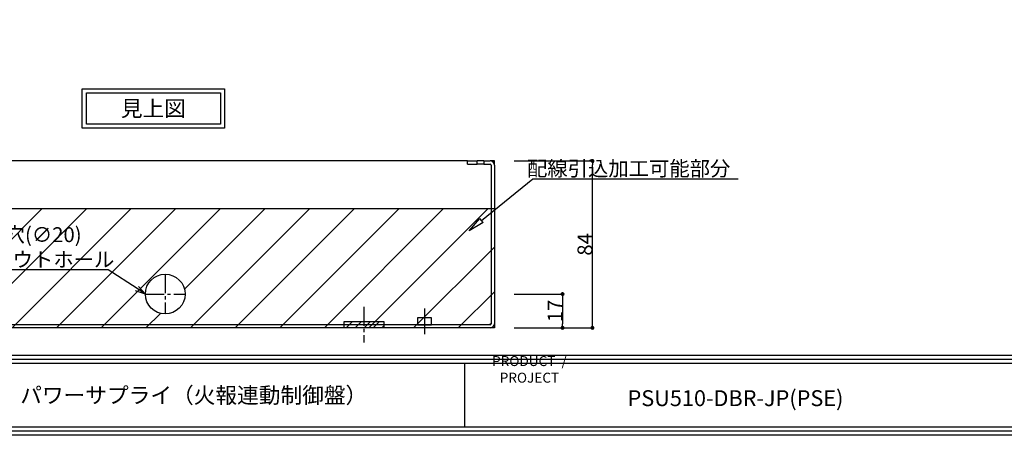
# Model space of a CAD drawing. Units: millimetres. Extents: x 0 to 1315, y 0 to 931.
# Drawn here: x 325 to 820, y 0 to 209 of the extents above; entities that cross this region are included whole.
import ezdxf
from ezdxf import colors
from ezdxf.entities.mleader import LeaderData, LeaderLine
from ezdxf.math import Vec2, Vec3

# ---------------------------------------------------------------- set-up
doc = ezdxf.new("R2010")
doc.units = ezdxf.units.MM
doc.linetypes.add('CENTER2', pattern=[28.575, 19.05, -3.175, 3.175, -3.175])
for name, color, linetype in [('PSU520-24', 7, 'Continuous'), ('ノックアウトホール', 50, 'Continuous'), ('中心線', 4, 'CENTER2'), ('図枠', 3, 'Continuous'), ('寸法', 6, 'Continuous'), ('注釈', 7, 'Continuous')]:
    doc.layers.add(name, color=color, linetype=linetype)
doc.layers.add('配線引込加工可能部分', color=191, linetype='Continuous', lineweight=30)
doc.styles.add('姿図 7.0', font='txt')
doc.styles.add('寸法', font='txt')
doc.dimstyles.new('PSU510', dxfattribs={"dimtxt": 7.5, "dimasz": 2, "dimexe": 0, "dimexo": 10, "dimgap": 0, "dimtad": 3, "dimtoh": 1, "dimdec": 0, "dimdsep": 46, "dimlunit": 6, "dimtxsty": '姿図 7.0', "dimblk": 'DOT', "dimcen": 0, "dimclrd": 142, "dimclre": 142, "dimclrt": 256, "dimadec": 0, "dimazin": 2, "dimtfac": 1, "dimtdec": 1, "dimtofl": 0, "dimtmove": 0, "dimatfit": 3, "dimldrblk": 'DOT', "dimfxl": 1, "dimtolj": 1, "dimtzin": 0, "dimlwd": -1, "dimlwe": -1, "dimarcsym": 0})

# ---------------------------------------------------------------- blocks, each defined once
blk = doc.blocks.new('_Open30')
at = {"color": 0, "linetype": 'ByBlock', "lineweight": -2}
for p, q in [((-1, 0.268), (0, 0)), ((0, 0), (-1, -0.268)), ((0, 0), (-1, 0))]:
    blk.add_line(p, q, dxfattribs=at)
blk = doc.blocks.new('_Dot')
at = {"color": 0, "linetype": 'ByBlock', "lineweight": -2}
blk.add_line((-0.5, 0), (-1, 0), dxfattribs=at)
at = {"color": 0, "linetype": 'ByBlock', "const_width": 0.5}
blk.add_lwpolyline([(-0.25, 0, 1), (0.25, 0, 1)], format="xyb", close=True, dxfattribs=at)
blk = doc.blocks.new('*D37')
at = {"layer": 'Defpoints', "color": 0}
for p in [(563.86, 138.07), (613.21, 138.07), (563.86, 54.07)]:
    blk.add_point(p, dxfattribs=at)
at = {"layer": '寸法', "color": 142}
for p, q in [((573.86, 138.07), (613.21, 138.07)), ((613.21, 56.07), (613.21, 136.07)), ((573.86, 54.07), (613.21, 54.07))]:
    blk.add_line(p, q, dxfattribs=at)
at = {"layer": '寸法', "color": 142, "xscale": 2, "yscale": 2, "zscale": 2}
for p, rotation in [((613.21, 138.07), 90), ((613.21, 54.07), 270)]:
    blk.add_blockref('_Dot', p, dxfattribs=dict(at, rotation=rotation))
at = {"layer": '寸法', "insert": (609.46, 96.07), "char_height": 7.5, "attachment_point": 5, "rotation": 90, "style": '姿図 7.0'}
blk.add_mtext('\\A1;84', dxfattribs=at)
blk = doc.blocks.new('*D38')
at = {"layer": 'Defpoints', "color": 0}
for p in [(563.86, 71.07), (563.86, 54.07), (598.18, 54.07)]:
    blk.add_point(p, dxfattribs=at)
at = {"layer": '寸法', "color": 142}
for p, q in [((573.86, 71.07), (598.18, 71.07)), ((598.18, 69.07), (598.18, 56.07)), ((573.86, 54.07), (598.18, 54.07))]:
    blk.add_line(p, q, dxfattribs=at)
at = {"layer": '寸法', "color": 142, "xscale": 2, "yscale": 2, "zscale": 2}
for p, rotation in [((598.18, 71.07), 90), ((598.18, 54.07), 270)]:
    blk.add_blockref('_Dot', p, dxfattribs=dict(at, rotation=rotation))
at = {"layer": '寸法', "insert": (594.43, 62.57), "char_height": 7.5, "attachment_point": 5, "rotation": 90, "style": '姿図 7.0'}
blk.add_mtext('\\A1;17', dxfattribs=at)
blk = doc.blocks.new('_ClosedBlank')
at = {"color": 0, "linetype": 'ByBlock', "lineweight": -2}
for p, q in [((-1, 0.166667), (0, 0)), ((-1, 0.166667), (-1, -0.166667)), ((0, 0), (-1, -0.166667))]:
    blk.add_line(p, q, dxfattribs=at)

msp = doc.modelspace()

# ---------------------------------------------------------------- hatches: boundary and pattern name
at = {"layer": 'ノックアウトホール'}
h = msp.add_hatch(dxfattribs=at)
h.set_pattern_fill('ANSI31', color=256, style=0)
h.set_pattern_definition([(45, (0, -13.205), (-2.245064, 2.245064), [])])
h.paths.add_polyline_path([(488.26, 57.27), (488.26, 54.07), (508.26, 54.07), (508.26, 57.27)])
at = {"layer": '配線引込加工可能部分'}
h = msp.add_hatch(dxfattribs=at)
h.set_pattern_fill('ANSI31', color=256, scale=5, style=0)
h.set_pattern_definition([(45, (-1329.284, 334.35), (-11.22532, 11.22532), [])])
h.paths.add_polyline_path([(232.66, 54.07), (232.66, 114.07), (563.86, 114.07), (563.86, 54.07)])
h.paths.add_polyline_path([(408.26, 71.07, 1), (388.26, 71.07, 1)], flags=16)
h.paths.add_polyline_path([(278.19, 110.06), (278.19, 77.89), (375, 77.89), (375, 110.06)], flags=8)

# ---------------------------------------------------------------- linework, layer by layer
at = {"layer": 'PSU520-24', "color": 7}
for p, q in [((550.36, 138.07), (234.26, 138.07)), ((550.36, 138.07), (555.21, 138.07)), ((550.36, 136.47), (550.36, 138.07)), ((550.36, 136.47), (555.21, 136.47)), ((555.21, 136.47), (555.21, 138.07)), ((558.51, 138.07), (555.21, 138.07)), ((558.51, 136.47), (555.21, 136.47)), ((558.51, 138.07), (558.51, 136.47)), ((558.51, 138.07), (561.76, 138.07)), ((558.51, 136.47), (561.76, 136.47)), ((563.86, 138.07), (561.76, 138.07)), ((562.26, 135.97), (562.26, 56.17)), ((563.86, 135.97), (563.86, 138.07)), ((563.86, 135.97), (563.86, 56.17)), ((561.76, 55.67), (234.76, 55.67)), ((561.76, 56.17), (562.26, 56.17)), ((561.76, 54.07), (234.76, 54.07))]:
    msp.add_line(p, q, dxfattribs=at)
at = {"layer": 'PSU520-24'}
msp.add_lwpolyline([(532.26, 59.07), (525.26, 59.07), (525.26, 55.67), (532.26, 55.67)], close=True, dxfattribs=at)
at = {"layer": 'PSU520-24', "color": 7, "flags": 128}
msp.add_lwpolyline([(561.76, 55.67), (561.76, 55.68), (561.76, 55.71), (561.76, 55.75), (561.76, 55.82), (561.76, 55.89), (561.76, 55.98), (561.76, 56.07), (561.76, 56.17)], dxfattribs=at)
at = {"layer": 'PSU520-24', "color": 7}
for centre, radius, start, end in [((561.76, 135.97), 2.1, 360, 90), ((561.76, 135.97), 0.5, 360, 90), ((561.76, 56.17), 2.1, 270, 0), ((561.76, 56.17), 0.5, 270, 0)]:
    msp.add_arc(centre, radius, start, end, dxfattribs=at)
at = {"layer": 'ノックアウトホール'}
msp.add_lwpolyline([(488.26, 57.27), (508.26, 57.27), (508.26, 54.07), (488.26, 54.07)], close=True, dxfattribs=at)
msp.add_circle((398.26, 71.07), 10, dxfattribs=at)
at = {"layer": '中心線', "ltscale": 0.5}
for p, q in [((398.26, 81.07), (398.26, 61.07)), ((388.26, 71.07), (408.26, 71.07)), ((498.26, 64.65), (498.26, 46.68))]:
    msp.add_line(p, q, dxfattribs=at)
at = {"layer": '中心線'}
msp.add_line((528.76, 63.89), (528.76, 50.84), dxfattribs=at)
at = {"layer": '図枠', "color": 0, "linetype": 'Continuous'}
for p, q in [((4.04, 40.33), (1311.04, 40.33)), ((4.04, 38.31), (1311.04, 38.31)), ((4.04, 36.29), (1311.04, 36.29)), ((548.91, 36.29), (548.91, 4.04))]:
    msp.add_line(p, q, dxfattribs=at)
at = {"layer": '図枠', "linetype": 'Continuous'}
msp.add_lwpolyline([(1315.08, 0), (0, 0), (0, 931.22), (1315.08, 931.22), (1315.08, 0)], close=True, dxfattribs=at)
at = {"layer": '図枠', "color": 0, "linetype": 'Continuous'}
for points in [[(2.02, 929.2), (1313.06, 929.2), (1313.06, 2.02), (2.02, 2.02), (2.02, 929.2)], [(4.04, 927.18), (1311.04, 927.18), (1311.04, 4.04), (4.04, 4.04), (4.04, 927.18)]]:
    msp.add_lwpolyline(points, close=True, dxfattribs=at)
at = {"layer": '注釈', "linetype": 'Continuous'}
for points in [[(356.48, 174.39), (428.13, 174.39), (428.13, 154.5), (356.48, 154.5)], [(358.58, 172.29), (426.03, 172.29), (426.03, 156.6), (358.58, 156.6)]]:
    msp.add_lwpolyline(points, close=True, dxfattribs=at)
at = {"layer": '配線引込加工可能部分'}
msp.add_lwpolyline([(232.66, 114.07), (563.86, 114.07), (563.86, 54.07), (232.66, 54.07)], close=True, dxfattribs=at)

# ---------------------------------------------------------------- texts
at = {"layer": '図枠', "color": 0, "attachment_point": 5, "style": '姿図 7.0'}
for s, insert, char_height, width in [('PRODUCT  / PROJECT', (581.53, 32.52), 5.0167, 65.246), ('{\\fMS Gothic|b0|i0|c128|p49;パワーサプライ（火報連動制御盤）}', (412.61, 20.16), 8, 272.5895), ('{\\fMS Gothic|b0|i0|c128|p49;PSU510-DBR-JP(PSE)}', (685.2, 18.69), 8, 272.5895)]:
    msp.add_mtext(s, dxfattribs=dict(at, insert=insert, char_height=char_height, width=width))
at = {"layer": '注釈', "insert": (392.31, 164.45), "char_height": 8, "width": 67.4481, "attachment_point": 5, "style": '寸法'}
msp.add_mtext('{\\W1;見上図}', dxfattribs=at)

# ---------------------------------------------------------------- dimensions: what is measured, and where the dimension line sits
at = {"layer": '寸法'}
for base, p1, p2, angle, picture, middle in [((613.21, 138.07), (563.86, 54.07), (563.86, 138.07), 270, '*D37', (609.46, 96.07)), ((598.18, 54.07), (563.86, 71.07), (563.86, 54.07), 90, '*D38', (594.43, 62.57))]:
    dim = msp.add_linear_dim(base=base, p1=p1, p2=p2, angle=angle, dimstyle='PSU510', dxfattribs=at)
    dim.commit()
    dim.dimension.update_dxf_attribs({"geometry": picture, "text_midpoint": middle})

# ---------------------------------------------------------------- leaders
at = {"layer": '注釈'}
ml = msp.add_multileader_mtext('Standard', dxfattribs=at)
ml.set_content('配線引込加工可能部分', color=256, style='寸法')
ml.set_leader_properties(color=2, linetype='ByLayer', lineweight=-1)
ml.set_arrow_properties(name='CLOSEDBLANK')
ml.build(insert=Vec2(0, 0))
ml.multileader.update_dxf_attribs({"text_left_attachment_type": 5, "text_right_attachment_type": 5, "dogleg_length": 0, "arrow_head_size": 8})
ctx = ml.context
ctx.base_point, ctx.char_height, ctx.arrow_head_size, ctx.landing_gap_size, ctx.plane_origin = Vec3(583.18, 129.13), 7.5, 8, 0, Vec3(551.15, 102.97)
ctx.left_attachment, ctx.right_attachment, ctx.text_align_type = 5, 5, 1
notes = []
notes.append((ctx, [(0, (1, 1, 0), (583.18, 129.13), (1, 0), 0, [(0, [(551.15, 102.97)], 256, [])])]))
ctx.mtext.insert, ctx.mtext.alignment = Vec3(631.45, 138), 2
ml = msp.add_multileader_mtext('Standard', dxfattribs=at)
ml.set_content('配線穴(∅20)\\Pノックアウトホール', color=256, style='寸法')
ml.set_leader_properties(color=2, linetype='ByLayer', lineweight=-1)
ml.set_arrow_properties(name='OPEN30')
ml.build(insert=Vec2(0, 0))
ml.multileader.update_dxf_attribs({"text_left_attachment_type": 5, "text_right_attachment_type": 5, "dogleg_length": 0, "arrow_head_size": 5})
ctx = ml.context
ctx.base_point, ctx.char_height, ctx.arrow_head_size, ctx.landing_gap_size, ctx.plane_origin = Vec3(283.56, 83.25), 7.5, 5, 0, Vec3(401.24, 51.11)
ctx.left_attachment, ctx.right_attachment, ctx.text_align_type = 5, 5, 1
notes.append((ctx, [(0, (1, 1, 0), (369.63, 83.25), (-1, 0), 0, [(0, [(388.26, 71.07)], 256, [])])]))
ctx.mtext.insert, ctx.mtext.alignment = Vec3(326.6, 104.7), 2
for ctx, leaders in notes:
    for number, flags, end, landing, length, lines in leaders:
        leader = LeaderData()
        leader.index, (leader.has_last_leader_line, leader.has_dogleg_vector, leader.attachment_direction) = number, flags
        leader.last_leader_point, leader.dogleg_vector, leader.dogleg_length = Vec3(end), Vec3(landing), length
        for number, points, colour, breaks in lines:
            line = LeaderLine()
            line.index, line.vertices, line.color, line.breaks = number, Vec3.list(points), colors.encode_raw_color(colour), breaks
            leader.lines.append(line)
        ctx.leaders.append(leader)

doc.saveas('drawing.dxf')
